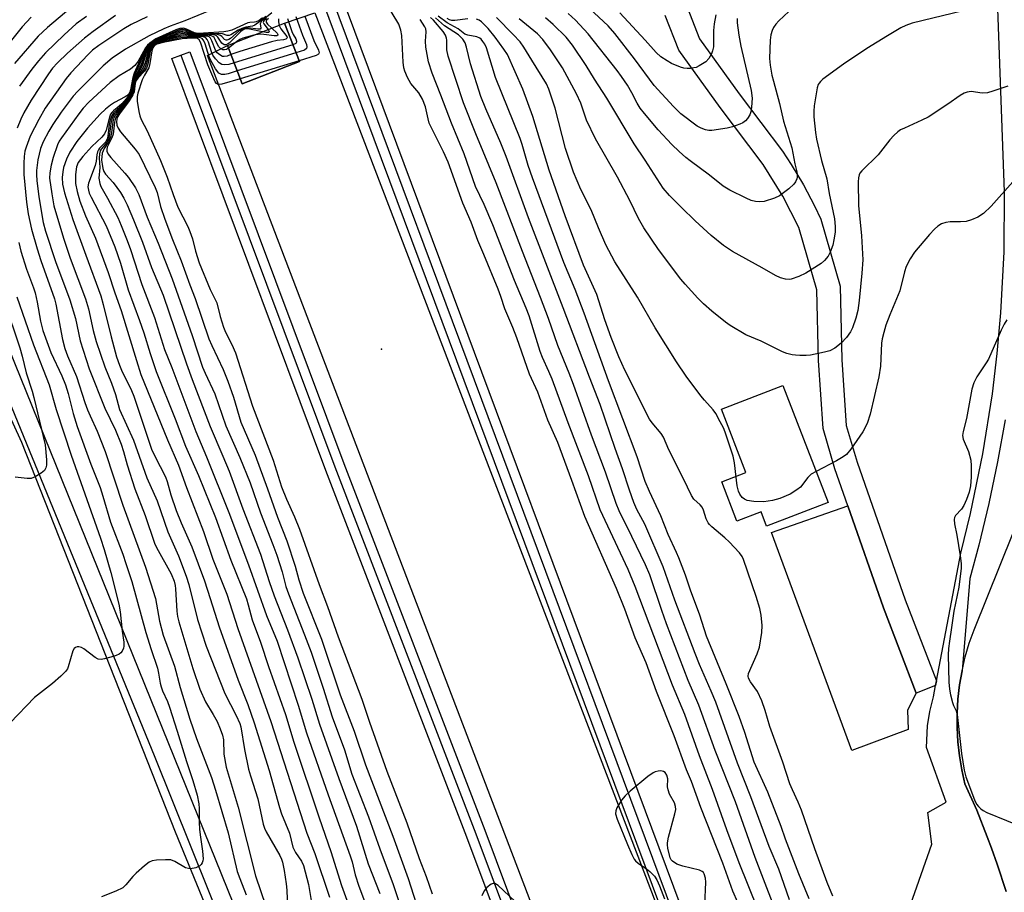
# Model space of a CAD drawing. Units: inches. Extents: x 1279761 to 1285761, y 493452 to 497453.
# Drawn here: x 1282590 to 1282843, y 496482 to 496706 of the extents above; entities that cross this region are included whole.
import ezdxf

# ---------------------------------------------------------------- set-up
doc = ezdxf.new("R2010")
doc.units = ezdxf.units.IN
doc.header["$MEASUREMENT"] = 0
for name, color, linetype in [('BLDG-Footprint', 5, 'Continuous'), ('CULTRL-Pad', 6, 'Continuous'), ('ELEV-Spot Elevation', 7, 'Continuous'), ('TRANS-Parking Lot', 4, 'Continuous'), ('TRANS-Railroad Bed', 1, 'Continuous'), ('TRANS-Railroad Centerline', 1, 'Continuous'), ('TRANS-Road', 130, 'Continuous'), ('TRANS-Street Sidewalk', 7, 'Continuous'), ('Undefined', 1, 'Continuous')]:
    doc.layers.add(name, color=color, linetype=linetype)

msp = doc.modelspace()

# ---------------------------------------------------------------- linework, layer by layer
at = {"layer": 'BLDG-Footprint', "elevation": 293.88}
msp.add_lwpolyline([(1282661.86, 496695.41), (1282647.16, 496689.7), (1282643.34, 496699.55), (1282658.04, 496705.26)], close=True, dxfattribs=at)
at = {"layer": 'CULTRL-Pad'}
for points in [[(1282665.84, 496707.91), (1282765.91, 496446.66), (1282737.84, 496435.97), (1282638.19, 496696.95), (1282643.34, 496699.55), (1282647.16, 496689.7), (1282661.86, 496695.41), (1282658.04, 496705.26)], [(1282797.86, 496582), (1282782.05, 496575.88), (1282780.63, 496579.57), (1282774.39, 496577.15), (1282770.49, 496587.25), (1282776.72, 496589.66), (1282770.41, 496605.98), (1282786.21, 496612.09)], [(1282818.47, 496523.53), (1282803.99, 496518.18), (1282783.31, 496574.2), (1282802.91, 496581.07), (1282812.08, 496554.88), (1282820.53, 496532.93), (1282818.29, 496528.49)]]:
    msp.add_lwpolyline(points, close=True, dxfattribs=at)
at = {"layer": 'ELEV-Spot Elevation'}
msp.add_point((1282683, 496621.4, 278.58), dxfattribs=at)
at = {"layer": 'TRANS-Parking Lot'}
msp.add_polyline3d([(1282843.69, 496481.89, 0), (1282841.35, 496488.93, 0), (1282839.93, 496492.98, 0), (1282838.82, 496495.9, 0), (1282836.09, 496502.79, 0), (1282833.07, 496509.57, 0), (1282832.26, 496513.14, 0), (1282831.65, 496516.76, 0), (1282831.25, 496520.4, 0), (1282831.05, 496524.07, 0), (1282831.06, 496527.73, 0), (1282831.28, 496531.39, 0), (1282831.7, 496535.03, 0), (1282832.33, 496538.64, 0), (1282833.16, 496542.22, 0), (1282834.19, 496545.74, 0), (1282835.41, 496549.19, 0), (1282845.47, 496574.19, 0)], dxfattribs=at)
at = {"layer": 'TRANS-Railroad Bed'}
for points in [[(1282770.83, 496449.05), (1282766.15, 496447.31), (1282667.62, 496711.68), (1282672.3, 496713.43)], [(1282732.9, 496435.21), (1282728.22, 496433.46), (1282704.9, 496495.84), (1282668.64, 496590.23), (1282629.04, 496696.16), (1282633.72, 496697.91), (1282673.32, 496592.01), (1282709.58, 496497.61)]]:
    msp.add_lwpolyline(points, close=True, dxfattribs=at)
at = {"layer": 'TRANS-Railroad Centerline'}
msp.add_line((1282768.49, 496448.18), (1282669.96, 496712.56), dxfattribs=at)
msp.add_lwpolyline([(1282631.38, 496697.04), (1282670.98, 496591.12), (1282707.24, 496496.72), (1282730.56, 496434.33)], dxfattribs=at)
at = {"layer": 'TRANS-Road'}
msp.add_lwpolyline([(1282683.49, 496276.88), (1282661.97, 496326), (1282641.41, 496360.53), (1282632.82, 496374.65), (1282628.01, 496382.24), (1282624.22, 496388.77), (1282615.89, 496409.22), (1282610.52, 496422.25), (1282576.8, 496503.49), (1282529.66, 496622.61), (1282512.92, 496664.46), (1282552.46, 496686.3), (1282563.01, 496657.3), (1282590.39, 496597.46), (1282629.92, 496497.19), (1282701.49, 496322.67), (1282751.97, 496195.17)], dxfattribs=at)
at = {"layer": 'TRANS-Street Sidewalk'}
for points in [[(1282814.66, 496466.02), (1282824.56, 496494.01), (1282823.52, 496502.22), (1282828.26, 496504.88), (1282823.16, 496518.95), (1282823.44, 496524.53), (1282824.03, 496528.2), (1282824.98, 496531.97), (1282825.53, 496534.86), (1282825.76, 496536.06), (1282832.01, 496568.95), (1282834.52, 496579.1), (1282837.69, 496594.46), (1282840.16, 496609.96), (1282841.4, 496620.34), (1282842.33, 496630.76), (1282843.13, 496646.42), (1282843.21, 496661.92), (1282839.19, 496772.67)], [(1282761.59, 496709.43), (1282764.76, 496701.28), (1282774.96, 496687.13), (1282786.15, 496672.32), (1282788.38, 496668.92), (1282791.5, 496663.69), (1282794.33, 496658.33), (1282795.97, 496654.85), (1282800.96, 496637.62), (1282801.44, 496618.71), (1282802.55, 496601.74), (1282805.31, 496592.37), (1282817.72, 496556.93), (1282825.76, 496536.06), (1282825.53, 496534.86), (1282820.53, 496532.93), (1282812.08, 496554.88), (1282802.91, 496581.07), (1282799.57, 496590.61), (1282796.58, 496601.02), (1282795.44, 496618.51), (1282795.01, 496636.64), (1282790.33, 496652.75), (1282786.26, 496660.76), (1282781.18, 496668.95), (1282770.11, 496683.59), (1282759.51, 496698.34), (1282755.98, 496707.29)], [(1282666.88, 496411.41), (1282624.59, 496516.74), (1282567.01, 496657.31)], [(1282576.29, 496647.96), (1282653.98, 496456.12)], [(1282843.38, 496603.2), (1282841.44, 496592.4), (1282839.2, 496581.66), (1282836.64, 496570.99), (1282834.36, 496562.44), (1282832.33, 496538.64), (1282831.7, 496535.03), (1282831.28, 496531.39), (1282831.06, 496527.73), (1282831.05, 496524.07), (1282831.25, 496520.4), (1282831.65, 496516.76), (1282832.26, 496513.14), (1282833.07, 496509.57), (1282836.09, 496502.79), (1282838.82, 496495.9), (1282839.93, 496492.98), (1282841.35, 496488.93), (1282843.69, 496481.89)]]:
    msp.add_lwpolyline(points, dxfattribs=at)
at = {"layer": 'Undefined'}
for p, q in [((1282645.66, 496700.45, 288), (1282643.61, 496698.84, 288)), ((1282660.19, 496699.72, 284), (1282645.08, 496695.07, 284)), ((1282660.99, 496697.65, 282), (1282645.88, 496693.01, 282)), ((1282661.78, 496695.61, 280), (1282646.66, 496691, 280))]:
    msp.add_line(p, q, dxfattribs=at)
for points, elevation in [([(1282790.32, 496710.7), (1282785.22, 496705.91), (1282784.46, 496705.06), (1282783.81, 496704.17), (1282783.44, 496703.41), (1282783.1, 496702.33), (1282782.93, 496700.89), (1282782.82, 496696.16), (1282783, 496694.45), (1282783.43, 496691.91), (1282783.8, 496690.33), (1282785.39, 496684.61), (1282786.43, 496680.04), (1282788.57, 496673.19), (1282789.3, 496669.08), (1282789.82, 496667.08), (1282789.95, 496666.29), (1282789.93, 496665.68), (1282789.8, 496665.2), (1282789.49, 496664.5), (1282789.03, 496663.85), (1282787.73, 496662.67), (1282785.39, 496660.88), (1282784.11, 496660.26), (1282781.4, 496659.38), (1282780.29, 496659.28), (1282779.15, 496659.41), (1282778.06, 496659.7), (1282776.82, 496660.24), (1282772.56, 496662.34), (1282770.88, 496663.34), (1282767.38, 496666.18), (1282762.4, 496669.84), (1282761.26, 496670.77), (1282759.53, 496672.31), (1282757.69, 496674.1), (1282754.18, 496677.86), (1282750.6, 496682.03), (1282749.56, 496683.4), (1282748.78, 496684.68), (1282747.4, 496687.39), (1282746.26, 496689.35), (1282744.76, 496691.57), (1282743.63, 496693.1), (1282736.15, 496702.54), (1282732.89, 496706.03), (1282730.97, 496707.8)], 298), ([(1282774.45, 496706.53), (1282774.45, 496705.38), (1282774.88, 496702.23), (1282775.4, 496699.37), (1282778.12, 496688.01), (1282778.3, 496686.01), (1282778.2, 496683.64), (1282778, 496682.48), (1282777.72, 496681.68), (1282777.13, 496680.74), (1282776.58, 496680.13), (1282775.91, 496679.66), (1282775.15, 496679.31), (1282773.28, 496678.63), (1282771.92, 496678.24), (1282767.99, 496677.65), (1282767.16, 496677.65), (1282766.31, 496677.84), (1282765.22, 496678.25), (1282764.2, 496678.82), (1282759.99, 496681.99), (1282758.1, 496683.81), (1282753.14, 496689.24), (1282748.06, 496696.11), (1282742.98, 496702.67), (1282741.28, 496704.64), (1282734.19, 496711.25)], 300), ([(1282603.03, 496709.27), (1282597.06, 496704.22), (1282594.71, 496701.98), (1282588.61, 496694.89)], 306), ([(1282639.12, 496708.68), (1282632.38, 496705.89), (1282628.64, 496704.53), (1282627.02, 496703.86), (1282623.2, 496702.02), (1282617.17, 496698.63), (1282613.74, 496696.33), (1282611.36, 496694.32), (1282604.84, 496687.83), (1282603.65, 496686.53), (1282600.62, 496682.43), (1282598.44, 496679.22), (1282597.4, 496677.52), (1282595.98, 496674.8), (1282595.25, 496673.01), (1282594.61, 496670.15), (1282594.26, 496667.35), (1282594.25, 496666.24), (1282594.35, 496664.77), (1282594.86, 496660.63), (1282595.98, 496654.02), (1282596.54, 496651.77), (1282599.11, 496643.99), (1282602.81, 496634.11), (1282604.23, 496629.31), (1282605.47, 496623.58), (1282607.77, 496616.38), (1282611.83, 496606.27), (1282614.53, 496600.56), (1282616.04, 496596.95), (1282616.65, 496595.07), (1282617.53, 496591.68), (1282619.5, 496585.44), (1282622.2, 496578.58), (1282624.59, 496571.46), (1282625.12, 496570.34), (1282628.84, 496563.58), (1282629.64, 496561.74), (1282629.91, 496560.64), (1282630.01, 496559.78), (1282630.3, 496553.98), (1282630.5, 496552.65), (1282630.86, 496551.22), (1282634.42, 496539.26), (1282636.27, 496533.91), (1282637.74, 496530.68), (1282639.72, 496527.4), (1282640.73, 496525.57), (1282641.51, 496523.72), (1282642.08, 496522.1), (1282642.32, 496520.86), (1282642.46, 496517.23), (1282643, 496513.82), (1282646.14, 496503.56), (1282650.58, 496485.94), (1282654.52, 496474.31)], 298), ([(1282775.9, 496476.12), (1282773.39, 496481.98), (1282770.78, 496489.16), (1282765.14, 496503.52), (1282762.69, 496510.2), (1282761.47, 496513.15), (1282758.31, 496521.94), (1282753.71, 496533.3), (1282751.1, 496540.67), (1282748.23, 496547.12), (1282745.54, 496554.51), (1282743.43, 496559.81), (1282735.33, 496578.33), (1282731.98, 496587.64), (1282728.34, 496597.36), (1282725.79, 496603.14), (1282723.21, 496610.37), (1282721.1, 496614.94), (1282717.78, 496624.3), (1282716.75, 496627), (1282714.73, 496631.81), (1282713.7, 496634.93), (1282712.97, 496636.88), (1282709.31, 496645.78), (1282707.77, 496649.35), (1282706.06, 496654.06), (1282703.88, 496658.96), (1282700.1, 496669.57), (1282698.95, 496672.2), (1282695.28, 496679.59), (1282694.95, 496680.69), (1282694.29, 496683.74), (1282693.53, 496685.76), (1282692.55, 496687.35), (1282690.55, 496689.77), (1282689.7, 496691.34), (1282688.97, 496692.97), (1282688.72, 496693.81), (1282688.55, 496695.24), (1282688.22, 496702.16), (1282687.96, 496703.5), (1282687.45, 496705.04), (1282684.31, 496710.27)], 280), ([(1282832.65, 496708.43), (1282819.49, 496705.28), (1282817.89, 496704.7), (1282816.61, 496704.07), (1282813.11, 496702.01), (1282807.85, 496698.77), (1282801.85, 496694.75), (1282796.54, 496690.88), (1282795.88, 496690.3), (1282795.56, 496689.89), (1282795.33, 496689.49), (1282795.06, 496688.67), (1282794.26, 496683.99), (1282794.18, 496682.62), (1282794.22, 496681.23), (1282794.64, 496677.18), (1282794.91, 496675.45), (1282796.18, 496669.96), (1282797.52, 496665.2), (1282798.11, 496661.5), (1282799.52, 496654.96), (1282799.7, 496652.96), (1282799.66, 496651.55), (1282799.38, 496649.54), (1282799.05, 496648.17), (1282798.41, 496646.35), (1282797.86, 496645.37), (1282796.96, 496644.24), (1282796.12, 496643.45), (1282792.16, 496641), (1282790.33, 496640.09), (1282788.39, 496639.45), (1282787.82, 496639.38), (1282786.95, 496639.41), (1282785.59, 496639.75), (1282784.31, 496640.38), (1282780.94, 496642.32), (1282773.25, 496646.54), (1282770.93, 496648.09), (1282767.76, 496650.67), (1282763.66, 496654.44), (1282760.2, 496657.9), (1282757.04, 496660.94), (1282755.44, 496662.82), (1282750.8, 496670.03), (1282747.98, 496674.25), (1282740.95, 496685.98), (1282737.75, 496690.87), (1282735.62, 496694.44), (1282732.09, 496699.66), (1282730.5, 496701.69), (1282727.17, 496704.92), (1282725.15, 496706.65)], 296), ([(1282592.87, 496706.87), (1282590.59, 496704.33), (1282585.06, 496697.47)], 308), ([(1282614.57, 496707.26), (1282608.84, 496703.17), (1282606.59, 496701.44), (1282602.21, 496697.54), (1282599.6, 496695.06), (1282598.38, 496693.75), (1282597.3, 496692.29), (1282592.9, 496685.5), (1282591.02, 496682.18), (1282590.23, 496680.63), (1282589.25, 496678.29)], 302), ([(1282607.07, 496707.02), (1282604.46, 496705.08), (1282601.32, 496702.28), (1282596.56, 496697.67), (1282594.72, 496695.57), (1282593.05, 496693.5), (1282589.86, 496689.07)], 304), ([(1282622.74, 496706.92), (1282618.63, 496704.94), (1282616.67, 496703.82), (1282610.26, 496699.55), (1282608.67, 496698.35), (1282607.5, 496697.27), (1282603.09, 496692.5), (1282601.87, 496691.06), (1282596.47, 496683.38), (1282594.8, 496680.51), (1282592.57, 496676.19), (1282591.56, 496673.39), (1282591.28, 496672.32), (1282591.06, 496670.99), (1282590.97, 496669.26), (1282590.97, 496666.36), (1282591.64, 496659.25), (1282592.08, 496656.2), (1282592.98, 496652.3), (1282594.41, 496647.23), (1282595.35, 496644.22), (1282598.89, 496634.4), (1282599.23, 496632.96), (1282600.94, 496623.88), (1282601.52, 496621.6), (1282602.25, 496619.66), (1282604.57, 496614.42), (1282606.7, 496607.67), (1282607.39, 496605.79), (1282608.03, 496604.23), (1282609.87, 496600.29), (1282611.9, 496595.1), (1282616.48, 496581.26), (1282622.25, 496565.32), (1282624.86, 496557.26), (1282625.85, 496551.42), (1282626.8, 496547.85), (1282629.74, 496539.85), (1282631.21, 496534.32), (1282633.7, 496526.2), (1282635.41, 496521.21), (1282639.25, 496511.17), (1282640.31, 496507.96), (1282643.56, 496496.93), (1282645.86, 496487.03), (1282646.51, 496485.21), (1282648.19, 496481.03)], 300), ([(1282652.34, 496706.65), (1282651.48, 496705.98), (1282650.77, 496705.62), (1282650.34, 496705.54), (1282649.1, 496705.5), (1282648.58, 496705.38), (1282644.49, 496703.53), (1282643.44, 496703.22), (1282642.42, 496703.07), (1282637.2, 496702.68), (1282635.77, 496702.65), (1282634.86, 496702.82), (1282632.81, 496703.79), (1282632.03, 496704.04), (1282631.11, 496703.96), (1282630.06, 496703.57), (1282624.97, 496701.22), (1282623.4, 496700.15), (1282622.79, 496699.59), (1282622.27, 496698.94), (1282620.41, 496695.52), (1282619.92, 496694.8), (1282619.53, 496694.39), (1282618.39, 496693.49), (1282615.53, 496691.78), (1282613.17, 496690.01), (1282607.73, 496684.94), (1282606.26, 496683.41), (1282605.14, 496682), (1282600.67, 496675.81), (1282600.11, 496674.91), (1282599.66, 496673.95), (1282598.54, 496670.71), (1282598.04, 496668.76), (1282597.65, 496666.78), (1282597.61, 496665.4), (1282598.17, 496661.36), (1282598.74, 496658.32), (1282601.2, 496650), (1282602.91, 496644.85), (1282606.87, 496634.4), (1282607.59, 496631.83), (1282608.8, 496626.18), (1282609.6, 496623.35), (1282611.81, 496616.9), (1282613.52, 496612.66), (1282614.6, 496609.72), (1282615.63, 496605.87), (1282619.2, 496598.01), (1282622.66, 496588.27), (1282625.29, 496582.4), (1282628.02, 496574.41), (1282630.73, 496568.27), (1282632.73, 496563), (1282633.43, 496560.86), (1282635.67, 496551.83), (1282637.9, 496545.01), (1282642.67, 496532.78), (1282645.61, 496527.18), (1282646.54, 496525.09), (1282646.77, 496524.23), (1282647.76, 496518.39), (1282648.77, 496513.33), (1282649.25, 496511.63), (1282651.18, 496505.69), (1282652.53, 496499.2), (1282652.9, 496498.2), (1282653.36, 496497.26), (1282656.83, 496491.16), (1282657.25, 496490.22), (1282657.5, 496489.43), (1282657.98, 496487.26), (1282658.45, 496483.88), (1282658.62, 496482.19), (1282658.81, 496477.66)], 296), ([(1282653.24, 496707.04), (1282651.66, 496705.73), (1282650.38, 496704.8), (1282649.8, 496704.52), (1282648.12, 496704.25), (1282647.1, 496703.95), (1282646.12, 496703.47), (1282644.24, 496702.32), (1282643.78, 496702.12), (1282643.28, 496702.11), (1282642.07, 496702.51), (1282640.99, 496702.66), (1282636.39, 496702.49), (1282635.26, 496702.54), (1282634.6, 496702.69), (1282632.77, 496703.46), (1282631.99, 496703.68), (1282631.37, 496703.66), (1282630.31, 496703.34), (1282624.95, 496701.04), (1282623.81, 496700.32), (1282622.81, 496699.42), (1282622.17, 496698.48), (1282621.5, 496697.2), (1282619.37, 496692.47), (1282618.99, 496691.28), (1282618.39, 496688.11), (1282618.21, 496687.58), (1282617.95, 496687.13), (1282617.49, 496686.62), (1282617.06, 496686.31), (1282614.33, 496684.89), (1282613.27, 496684.23), (1282611.99, 496683.18), (1282610.65, 496681.84), (1282607.36, 496678.25), (1282604.62, 496674.86), (1282602.81, 496672.13), (1282601.93, 496670.29), (1282601.22, 496668.14), (1282601.01, 496667.02), (1282600.87, 496665.58), (1282600.97, 496663.86), (1282601.4, 496661.61), (1282603.6, 496654.78), (1282606.89, 496645.58), (1282610.77, 496635.1), (1282611.4, 496632.87), (1282613.45, 496624.55), (1282614.86, 496619.46), (1282615.58, 496617.31), (1282616.12, 496615.98), (1282618.69, 496610.78), (1282619.32, 496609.33), (1282623.85, 496595.71), (1282624.66, 496593.9), (1282627.41, 496588.6), (1282627.85, 496587.36), (1282628.77, 496583.94), (1282630.17, 496579.91), (1282631.46, 496576.7), (1282634.22, 496570.53), (1282637.44, 496561.83), (1282638.94, 496557.3), (1282641.24, 496549.95), (1282646.15, 496536.25), (1282648.57, 496530.01), (1282650.22, 496525.29), (1282654.09, 496512.98), (1282656.73, 496503.51), (1282657.3, 496501.88), (1282659.29, 496496.88), (1282660.21, 496493.29), (1282660.85, 496491.86), (1282662.44, 496489.64), (1282662.94, 496488.59), (1282664.2, 496483.7), (1282665.15, 496478.02)], 294), ([(1282654.75, 496707.91), (1282652.16, 496705.77), (1282651.8, 496705.16), (1282651.96, 496704), (1282651.8, 496703.77), (1282651.21, 496703.73), (1282648.67, 496704.07), (1282647.98, 496704.02), (1282647.52, 496703.89), (1282646.38, 496703.29), (1282644.12, 496701.35), (1282643.68, 496701.06), (1282643.24, 496700.91), (1282643.03, 496700.93), (1282642.64, 496701.11), (1282641.91, 496701.88), (1282641.53, 496702.16), (1282640.52, 496702.47), (1282639.38, 496702.51), (1282636.47, 496702.36), (1282635.32, 496702.37), (1282634.32, 496702.55), (1282632.47, 496703.22), (1282631.79, 496703.33), (1282631.11, 496703.25), (1282630.31, 496702.99), (1282624.85, 496700.83), (1282623.78, 496700.15), (1282622.84, 496699.22), (1282621.84, 496697.43), (1282620.92, 496695.05), (1282619.47, 496691.83), (1282619.14, 496690.73), (1282618.54, 496687.94), (1282618.12, 496686.93), (1282617.33, 496685.82), (1282616.23, 496684.57), (1282615.54, 496683.92), (1282614.06, 496682.77), (1282613.58, 496682.28), (1282613.31, 496681.85), (1282612.98, 496681.07), (1282612.17, 496677.8), (1282611.73, 496676.81), (1282611.02, 496675.97), (1282608.44, 496673.57), (1282606.13, 496671), (1282604.94, 496669.44), (1282604.5, 496668.34), (1282604.27, 496666.32), (1282604.27, 496664), (1282604.69, 496661.99), (1282605.42, 496659.48), (1282606.88, 496655.72), (1282609.45, 496649.94), (1282612.67, 496641.17), (1282614.37, 496635.94), (1282616.01, 496631.33), (1282619.93, 496618.48), (1282621.09, 496614.9), (1282627.92, 496598.07), (1282630.74, 496591.59), (1282632.85, 496585.79), (1282637.17, 496574.49), (1282639.61, 496567.42), (1282643.21, 496558.35), (1282645.99, 496549.56), (1282654.52, 496525.63), (1282663.77, 496496.91), (1282665.82, 496491.62), (1282669.62, 496480.37)], 292), ([(1282653.44, 496706.5), (1282652.75, 496705.88), (1282652.58, 496705.47), (1282652.68, 496705.09), (1282653.85, 496703.63)], 290), ([(1282653.91, 496706.49), (1282653.41, 496706.03), (1282653.3, 496705.77), (1282653.33, 496705.58), (1282653.7, 496705.02), (1282654.8, 496704)], 288), ([(1282656.49, 496706.45), (1282656.53, 496705.65), (1282656.69, 496704.73)], 286), ([(1282658.83, 496706.5), (1282659.92, 496703.15), (1282660.28, 496702.35), (1282660.92, 496701.25), (1282661.13, 496700.64), (1282661.12, 496700.44), (1282660.94, 496700.1), (1282660.19, 496699.72)], 284), ([(1282660.99, 496707.02), (1282662.66, 496702.23), (1282663.72, 496699.82), (1282663.82, 496699.22), (1282663.67, 496698.75), (1282663.16, 496698.38), (1282660.99, 496697.65)], 282), ([(1282663.25, 496707.1), (1282665.55, 496700.84), (1282666.74, 496698.34), (1282666.95, 496697.7), (1282666.81, 496697.33), (1282666.21, 496696.97), (1282661.78, 496695.61)], 280), ([(1282779.82, 496477.3), (1282775.01, 496489.22), (1282771.85, 496497.72), (1282768.17, 496508.11), (1282764.76, 496516.77), (1282761.04, 496527.41), (1282757.86, 496534.93), (1282748.28, 496560.33), (1282746.4, 496564.75), (1282739.23, 496580.04), (1282736.26, 496588.79), (1282730.99, 496602.49), (1282726.88, 496613.68), (1282726.07, 496615.68), (1282724.4, 496619.28), (1282723.8, 496620.78), (1282720.93, 496629.98), (1282720.24, 496631.96), (1282717.21, 496639.08), (1282711.66, 496653.37), (1282709.38, 496658.65), (1282707.17, 496663.29), (1282704.22, 496671.69), (1282701.01, 496679.53), (1282698.26, 496686.78), (1282696.01, 496692.39), (1282695.09, 496695.35), (1282694.4, 496699.16), (1282694.28, 496700.63), (1282694.47, 496703.08), (1282694.35, 496703.87), (1282694.15, 496704.37), (1282692.95, 496706.24)], 282), ([(1282786.11, 496472.39), (1282779.09, 496490.65), (1282774.08, 496504.93), (1282768.81, 496518.13), (1282764.6, 496529.82), (1282761.91, 496536.17), (1282756.32, 496550.78), (1282755.08, 496554.2), (1282752, 496563.31), (1282750.86, 496565.88), (1282747.4, 496573.23), (1282744.11, 496579.84), (1282743.31, 496581.73), (1282740.6, 496589.77), (1282737.02, 496599.29), (1282732.38, 496612.32), (1282731.27, 496615.25), (1282728.37, 496622.39), (1282725.93, 496629.33), (1282723.92, 496634.71), (1282719.23, 496646.54), (1282712.47, 496664.23), (1282707.21, 496676.81), (1282704.06, 496684.77), (1282700.14, 496696.77), (1282699.82, 496698.39), (1282699.83, 496700.89), (1282699.72, 496701.44), (1282699.41, 496702.24), (1282698.81, 496703.15), (1282696.37, 496706.07), (1282695.55, 496706.72)], 284), ([(1282787.98, 496479.76), (1282785.21, 496487.58), (1282782.69, 496493.47), (1282777.98, 496506.23), (1282774.52, 496514.93), (1282768.95, 496530.56), (1282767.8, 496533.4), (1282764.79, 496540.24), (1282763.66, 496543.08), (1282758.48, 496556.83), (1282755.47, 496565.42), (1282750.73, 496576.39), (1282748.69, 496580.18), (1282747.9, 496581.94), (1282746.75, 496585.11), (1282744.99, 496590.62), (1282743.07, 496595.88), (1282739.21, 496607.17), (1282736.45, 496614.2), (1282729.7, 496632.09), (1282720.8, 496655.19), (1282715.06, 496670.95), (1282713.68, 496674.43), (1282709.82, 496683.28), (1282708.52, 496686.44), (1282705.88, 496694.86), (1282704.89, 496699.12), (1282704.52, 496700.22), (1282703.92, 496701.16), (1282702.8, 496702.25), (1282699.15, 496704.65), (1282696.88, 496706.65)], 286), ([(1282793.02, 496480.01), (1282790.3, 496486.39), (1282786.91, 496495.37), (1282785.8, 496498.62), (1282782.34, 496507.46), (1282778.89, 496515.11), (1282776.44, 496522.75), (1282774.98, 496526.86), (1282771.62, 496535.34), (1282766.56, 496547.57), (1282764.89, 496553), (1282762.46, 496559.37), (1282761.16, 496563.26), (1282759.48, 496567.74), (1282758.91, 496569.1), (1282756.69, 496573.73), (1282754.81, 496578.51), (1282751.93, 496584.77), (1282750.84, 496587.4), (1282748.73, 496593.69), (1282741.38, 496613.28), (1282735.14, 496630.65), (1282732.8, 496636.76), (1282729.93, 496643.74), (1282721.79, 496665.5), (1282720.71, 496668.66), (1282719.17, 496674.05), (1282718.66, 496675.58), (1282712.32, 496691.31), (1282710.01, 496698.92), (1282709.53, 496699.9), (1282709.09, 496700.59), (1282708.61, 496701.15), (1282708.25, 496701.44), (1282707.47, 496701.79), (1282705.22, 496702.22), (1282704.44, 496702.49), (1282703.96, 496702.8), (1282702.75, 496703.82), (1282699.85, 496705.37), (1282697.53, 496707.11)], 288), ([(1282705.18, 496706.38), (1282701.83, 496705.97), (1282701.07, 496706), (1282700.52, 496706.14), (1282699.85, 496706.47)], 290), ([(1282799.09, 496480.67), (1282797.63, 496484.21), (1282794.46, 496492.88), (1282791.04, 496502.78), (1282790.16, 496504.87), (1282788.68, 496508), (1282788.05, 496509.58), (1282786.26, 496515.18), (1282782.9, 496524.35), (1282781.71, 496528.48), (1282780.79, 496530.92), (1282779.74, 496533.29), (1282777.89, 496535.82), (1282777.37, 496536.78), (1282777.27, 496537.25), (1282777.38, 496537.95), (1282779.6, 496543.05), (1282780.18, 496544.72), (1282780.82, 496548.53), (1282780.92, 496550.3), (1282780.66, 496552.95), (1282780.28, 496554.67), (1282779.35, 496557.75), (1282776.12, 496567.31), (1282775.74, 496568.07), (1282775.07, 496569.02), (1282772.42, 496571.88), (1282771.34, 496572.86), (1282767.96, 496575.67), (1282767.36, 496576.29), (1282767.02, 496576.74), (1282766.52, 496577.76), (1282765.78, 496579.96), (1282765.44, 496580.73), (1282764.95, 496581.39), (1282763.35, 496582.85), (1282762.7, 496583.78), (1282760.66, 496588.04), (1282756.89, 496595.55), (1282755.54, 496598.8), (1282754.89, 496599.74), (1282752.58, 496602.47), (1282751.94, 496603.43), (1282745.57, 496615.98), (1282744.01, 496619.42), (1282742.05, 496624.38), (1282740.42, 496628.93), (1282738.34, 496635.48), (1282734.98, 496643.03), (1282730.21, 496655.73), (1282726.15, 496667.51), (1282721.95, 496681.26), (1282719.33, 496688.28), (1282715.37, 496697.2), (1282714.43, 496698.64), (1282712.24, 496701.7), (1282710.45, 496703.89), (1282708.72, 496705.66), (1282708.12, 496706.08), (1282707.41, 496706.33)], 290), ([(1282845.36, 496664.51), (1282839.83, 496658.22), (1282837.81, 496656.29), (1282836.37, 496655.34), (1282834.74, 496654.68), (1282833.35, 496654.29), (1282831.96, 496654.16), (1282829.27, 496654.15), (1282828.12, 496654.01), (1282827.06, 496653.62), (1282826.09, 496653.06), (1282825.26, 496652.32), (1282823.91, 496650.89), (1282820.06, 496646.34), (1282818.94, 496644.68), (1282817.96, 496642.7), (1282817.55, 496641.35), (1282816.31, 496636.42), (1282813.74, 496630.24), (1282812.75, 496627.55), (1282812.17, 496625.71), (1282811.81, 496624.07), (1282811.64, 496622.95), (1282811.32, 496617.03), (1282810.91, 496614.33), (1282808.72, 496604.7), (1282807.89, 496602.27), (1282806.78, 496600.1), (1282803.71, 496595.71), (1282802.59, 496594.35), (1282801.71, 496593.68), (1282800.04, 496592.67), (1282794.77, 496589.96), (1282793.51, 496589.21), (1282792.68, 496588.4), (1282790.74, 496585.93), (1282789.84, 496585.18), (1282788.07, 496584.11), (1282785.46, 496582.97), (1282783.56, 496582.46), (1282781.34, 496582.09), (1282778.73, 496582.2), (1282777.04, 496582.5), (1282776.36, 496582.81), (1282775.76, 496583.24), (1282775.12, 496584.1), (1282774.8, 496584.88), (1282774.5, 496586.26), (1282773.75, 496592.17), (1282773.43, 496593.91), (1282771.41, 496600.05), (1282770.94, 496601.13), (1282770.11, 496602.73), (1282768.96, 496604.83), (1282768.31, 496605.83), (1282766.05, 496608.27), (1282765.16, 496609.37), (1282761.39, 496614.48), (1282758.83, 496618.18), (1282753.38, 496626.86), (1282748.8, 496634.75), (1282743.05, 496643.9), (1282740.72, 496648.29), (1282738.8, 496652.63), (1282736.88, 496657.28), (1282734.23, 496662.48), (1282732.36, 496666.93), (1282730.32, 496673.05), (1282727.67, 496683.4), (1282726.05, 496688.28), (1282725.44, 496689.71), (1282721.63, 496695.75), (1282719.59, 496699.15), (1282718.62, 496700.49), (1282716.86, 496702.41), (1282712.57, 496706.76)], 292), ([(1282844.12, 496689.08), (1282840.25, 496687.77), (1282838.85, 496687.38), (1282837.47, 496687.28), (1282834.65, 496687.72), (1282833.65, 496687.58), (1282832.87, 496687.27), (1282831.88, 496686.71), (1282828.69, 496684.41), (1282823.57, 496681.14), (1282822.01, 496680.35), (1282817.51, 496678.31), (1282816.53, 496677.81), (1282815.84, 496677.34), (1282814.78, 496676.36), (1282813.79, 496675.3), (1282810.75, 496671.43), (1282806.57, 496667.34), (1282806.06, 496666.67), (1282805.86, 496666.23), (1282805.68, 496665.5), (1282805.62, 496664.43), (1282805.71, 496658.34), (1282806.47, 496650.59), (1282806.82, 496644.43), (1282806.58, 496641), (1282805.88, 496633.92), (1282805.5, 496631.34), (1282805.02, 496629.38), (1282804.12, 496626.92), (1282803.59, 496625.87), (1282802.59, 496624.38), (1282801.22, 496622.93), (1282799.6, 496621.7), (1282798.34, 496621.01), (1282796.9, 496620.61), (1282793.38, 496619.88), (1282792.24, 496619.78), (1282790.56, 496619.77), (1282789.44, 496619.84), (1282788.6, 496619.99), (1282787.23, 496620.34), (1282786.15, 496620.71), (1282780.62, 496623.48), (1282776.73, 496625.12), (1282772.67, 496627.51), (1282771.49, 496628.35), (1282767.94, 496631.23), (1282765.81, 496633.1), (1282764.36, 496634.5), (1282761.07, 496638.1), (1282759.97, 496639.44), (1282754.27, 496647.08), (1282750.46, 496652.67), (1282749.13, 496655.01), (1282746.86, 496659.63), (1282743.66, 496665.63), (1282738.03, 496675.49), (1282735.74, 496680.34), (1282734.22, 496684.74), (1282733.12, 496687.12), (1282729.53, 496693.8), (1282726.49, 496698.46), (1282724.52, 496701.05), (1282723.11, 496702.58), (1282718.37, 496706.4)], 294), ([(1282768.97, 496707.47), (1282768.58, 496705.13), (1282768.41, 496703.37), (1282768.35, 496699.19), (1282768.17, 496698.19), (1282767.86, 496697.41), (1282767.15, 496696.19), (1282766.38, 496695.38), (1282764.69, 496694.28), (1282763.92, 496693.92), (1282763.35, 496693.77), (1282762.48, 496693.64), (1282761.6, 496693.61), (1282760.76, 496693.73), (1282759.94, 496693.97), (1282757.6, 496694.91), (1282756.44, 496695.57), (1282754.84, 496696.65), (1282753.66, 496697.74), (1282750.83, 496700.92), (1282744.29, 496707.95)], 302), ([(1282652.41, 496703.07), (1282649.07, 496703.79), (1282648.25, 496703.82), (1282647.73, 496703.71), (1282647.16, 496703.4), (1282646.71, 496703.05), (1282643.78, 496700.18), (1282643.36, 496699.88), (1282642.92, 496699.71), (1282642.5, 496699.76), (1282641.93, 496700.11), (1282640.92, 496701.7), (1282640.57, 496702), (1282640.19, 496702.18), (1282639.76, 496702.29), (1282638.91, 496702.34), (1282635.97, 496702.22), (1282634.83, 496702.26), (1282631.91, 496702.97), (1282631.38, 496702.94), (1282630.58, 496702.74), (1282627.91, 496701.72), (1282625.38, 496700.89), (1282624.59, 496700.54), (1282623.64, 496699.87), (1282623.07, 496699.26), (1282622.39, 496698.1), (1282621.98, 496697.1), (1282621.22, 496694.81), (1282619.67, 496691.54), (1282619.3, 496690.48), (1282618.64, 496687.66), (1282618.3, 496686.87), (1282617.67, 496685.9), (1282616.71, 496684.75), (1282615.77, 496683.77), (1282614.05, 496682.25), (1282613.5, 496681.39), (1282613.15, 496680.36), (1282612.91, 496679.29), (1282612.62, 496676.26), (1282612.45, 496675.5), (1282612.05, 496674.77), (1282610.47, 496673.16), (1282610.16, 496672.71), (1282609.93, 496672.2), (1282609.73, 496671.38), (1282609.56, 496669.81), (1282609.32, 496668.65), (1282607.61, 496664.1), (1282607.48, 496663.17), (1282607.58, 496662.29), (1282607.83, 496661.53), (1282608.31, 496660.48), (1282612.16, 496653.14), (1282614.4, 496647.71), (1282615.81, 496643.56), (1282617.86, 496636.7), (1282620.77, 496628.82), (1282621.84, 496625.61), (1282623.46, 496620.33), (1282625.06, 496615.69), (1282629.89, 496603.5), (1282632.59, 496596.44), (1282635.88, 496588.88), (1282640.26, 496578.06), (1282644.25, 496567.11), (1282648.22, 496557.14), (1282648.71, 496555.66), (1282649.74, 496551.75), (1282651.84, 496546.03), (1282653.91, 496539.74), (1282658.32, 496527.42), (1282660.47, 496520.29), (1282666.96, 496500.86), (1282669.98, 496492.14), (1282672.71, 496483.37), (1282675.56, 496475.59)], 290), ([(1282656.69, 496704.73), (1282657.07, 496703.81), (1282658.6, 496701.83), (1282658.69, 496701.48), (1282658.41, 496701.14), (1282657.77, 496700.98), (1282656.13, 496700.85), (1282654.69, 496700.5), (1282646.53, 496698), (1282644.26, 496697.19)], 286), ([(1282654.8, 496704), (1282656.16, 496702.72), (1282656.36, 496702.41), (1282656.32, 496702.18), (1282656.07, 496702.05), (1282655.36, 496702.03), (1282652.68, 496702.4), (1282651.79, 496702.44), (1282650.12, 496702.18)], 288), ([(1282653.85, 496703.63), (1282654.12, 496703.18), (1282654.13, 496703.06), (1282653.92, 496702.91), (1282653.29, 496702.91), (1282652.41, 496703.07)], 290), ([(1282643.61, 496698.84), (1282643.08, 496698.54), (1282642.62, 496698.4), (1282642.18, 496698.46), (1282641.55, 496698.77), (1282641.03, 496699.32), (1282640.21, 496701.13), (1282639.93, 496701.58), (1282639.59, 496701.88), (1282639.2, 496702.05), (1282638.15, 496702.17), (1282634.7, 496702.11), (1282631.86, 496702.61), (1282631.38, 496702.58), (1282630.59, 496702.39), (1282628.22, 496701.56), (1282625.21, 496700.66), (1282624.3, 496700.21), (1282623.64, 496699.69), (1282623.13, 496699.05), (1282622.73, 496698.32), (1282622.42, 496697.54), (1282621.53, 496694.52), (1282619.6, 496690.89), (1282619.27, 496689.83), (1282618.81, 496687.64), (1282618.49, 496686.85), (1282617.87, 496685.85), (1282617.14, 496684.92), (1282615.84, 496683.47), (1282614.22, 496681.84), (1282613.71, 496680.86), (1282613.37, 496679.49), (1282613.06, 496676.7), (1282612.75, 496675.42), (1282612.29, 496674.6), (1282610.88, 496672.87), (1282610.66, 496672.42), (1282610.46, 496671.69), (1282610.4, 496670.53), (1282610.5, 496668.13), (1282610.28, 496665.37), (1282610.49, 496664), (1282610.8, 496663.23), (1282612.51, 496660.25), (1282615.12, 496655.31), (1282616.04, 496653.26), (1282617.58, 496649.41), (1282618.44, 496647.02), (1282621.31, 496638.07), (1282624.63, 496629.53), (1282627.16, 496621.35), (1282629.06, 496616.68), (1282635.19, 496600.27), (1282638, 496593.75), (1282643.68, 496579.39), (1282648.77, 496565.95), (1282653.37, 496552.88), (1282656.12, 496546.29), (1282661.56, 496529.83), (1282663.7, 496522.69), (1282669.28, 496506.71), (1282674.9, 496491.08), (1282675.4, 496489.48), (1282676.25, 496486.16), (1282677.19, 496483.26), (1282679.65, 496476.6)], 288), ([(1282644.26, 496697.19), (1282643.28, 496696.83), (1282642.53, 496696.68), (1282642.05, 496696.75), (1282641.37, 496697.12), (1282640.75, 496697.66), (1282640.26, 496698.33), (1282639.34, 496700.77), (1282638.96, 496701.46), (1282638.62, 496701.75), (1282637.97, 496701.95), (1282634.42, 496701.96), (1282632.07, 496702.25), (1282631.37, 496702.23), (1282625.31, 496700.51), (1282624.49, 496700.16), (1282623.86, 496699.69), (1282623.34, 496699.04), (1282622.96, 496698.25), (1282622.15, 496695.06), (1282621.76, 496694.02), (1282621.12, 496692.88), (1282619.98, 496691.27), (1282619.59, 496690.52), (1282619.36, 496689.7), (1282619.04, 496687.88), (1282618.67, 496686.84), (1282617.54, 496685.1), (1282614.59, 496681.69), (1282614.15, 496680.92), (1282613.88, 496679.94), (1282613.57, 496677.11), (1282613.3, 496675.96), (1282612.75, 496674.76), (1282611.61, 496673.04), (1282611.17, 496671.83), (1282610.99, 496670.02), (1282611.09, 496669.02), (1282611.32, 496667.88), (1282611.58, 496667.13), (1282611.99, 496666.46), (1282613.96, 496664.26), (1282615.84, 496661.72), (1282616.71, 496660.27), (1282617.59, 496658.51), (1282619.2, 496654.72), (1282621.5, 496648.96), (1282623.81, 496642.44), (1282626.84, 496635.32), (1282632.8, 496617.68), (1282634.29, 496613.6), (1282638.89, 496601.54), (1282642.2, 496593.85), (1282643.76, 496589.99), (1282647.34, 496580.37), (1282651.84, 496568.63), (1282654.07, 496561.61), (1282655.38, 496557.92), (1282658.77, 496549.23), (1282661.5, 496541.97), (1282665.07, 496531.35), (1282667.07, 496524.91), (1282671.98, 496510.94), (1282676.52, 496498.72), (1282679.53, 496489.01), (1282682.56, 496481.34)], 286), ([(1282645.08, 496695.07), (1282643.69, 496694.67), (1282642.62, 496694.55), (1282641.89, 496694.67), (1282641.23, 496695.1), (1282640.27, 496696.14), (1282639.63, 496697.1), (1282639.28, 496697.89), (1282638.48, 496700.39), (1282638.14, 496701.12), (1282637.82, 496701.49), (1282637.2, 496701.75), (1282636.43, 496701.82), (1282633.71, 496701.81), (1282632.06, 496701.92), (1282631.39, 496701.88), (1282625.47, 496700.37), (1282624.65, 496700.07), (1282624.25, 496699.82), (1282623.76, 496699.32), (1282623.31, 496698.41), (1282622.56, 496695.01), (1282622.2, 496693.96), (1282621.7, 496693.08), (1282620.09, 496691.15), (1282619.71, 496690.48), (1282619.51, 496689.8), (1282619.16, 496687.63), (1282618.85, 496686.84), (1282617.57, 496684.85), (1282615.07, 496681.74), (1282614.56, 496680.88), (1282614.29, 496679.82), (1282613.95, 496676.74), (1282613.62, 496675.79), (1282612.41, 496673.37), (1282612.29, 496672.83), (1282612.32, 496672.32), (1282612.65, 496671.62), (1282613.34, 496670.72), (1282616.99, 496666.71), (1282617.9, 496665.62), (1282619.71, 496662.96), (1282620.6, 496661.22), (1282622.67, 496655.41), (1282625.5, 496648.68), (1282629.17, 496639.51), (1282634.3, 496624.92), (1282636.97, 496616.81), (1282637.66, 496615.2), (1282640.14, 496609.94), (1282642.91, 496601.72), (1282646.56, 496593.58), (1282649.23, 496587.05), (1282651.88, 496579.28), (1282655.06, 496571.11), (1282656.03, 496568.44), (1282657.43, 496564.1), (1282658.42, 496560.36), (1282659.03, 496558.49), (1282663.19, 496547.88), (1282664.86, 496543.42), (1282667.98, 496534.18), (1282670.3, 496526.85), (1282673.44, 496518.3), (1282675.37, 496512.02), (1282679.66, 496501.12), (1282682.55, 496492.83), (1282685.97, 496483.69), (1282689.14, 496474.24)], 284), ([(1282645.88, 496693.01), (1282643.51, 496692.27), (1282642.66, 496692.08), (1282641.85, 496692.1), (1282641.16, 496692.46), (1282640.3, 496693.56), (1282638.98, 496695.86), (1282638.64, 496696.66), (1282637.6, 496699.99), (1282637.29, 496700.75), (1282636.85, 496701.34), (1282636.42, 496701.54), (1282635.38, 496701.65), (1282631.38, 496701.54), (1282626.17, 496700.36), (1282624.78, 496699.93), (1282624.16, 496699.49), (1282623.76, 496698.81), (1282623.52, 496697.97), (1282622.92, 496694.72), (1282622.55, 496693.68), (1282622.01, 496692.9), (1282620.38, 496691.25), (1282619.89, 496690.58), (1282619.65, 496689.83), (1282619.34, 496687.63), (1282619.04, 496686.84), (1282618.11, 496685.34), (1282615.61, 496682), (1282615.02, 496681.03), (1282614.81, 496680.03), (1282614.94, 496679.01), (1282615.23, 496678.24), (1282615.81, 496677.32), (1282619.66, 496672.85), (1282620.67, 496671.5), (1282624.8, 496663.05), (1282625.28, 496661.72), (1282626.17, 496658.16), (1282627.26, 496654.87), (1282629.25, 496649.67), (1282631.47, 496644.15), (1282633.66, 496637.99), (1282635.02, 496634.43), (1282638.57, 496624.06), (1282639.31, 496622.33), (1282642.23, 496616.2), (1282643.43, 496613.2), (1282644.88, 496609.02), (1282646.81, 496602.64), (1282650.47, 496594.14), (1282653.65, 496585.5), (1282656.23, 496578.2), (1282658.65, 496572.09), (1282660.78, 496565.54), (1282661.73, 496562.1), (1282662.86, 496558.61), (1282667.53, 496546.8), (1282672.35, 496532.5), (1282675.93, 496523.09), (1282678.83, 496514.47), (1282685.88, 496496.13), (1282689.87, 496485.23), (1282692.59, 496476.64)], 282), ([(1282646.66, 496691), (1282641.94, 496689.56), (1282641.16, 496689.49), (1282640.93, 496689.55), (1282640.55, 496689.8), (1282640.24, 496690.22), (1282639.84, 496690.99), (1282638.31, 496694.59), (1282636.43, 496700.38), (1282636.05, 496701.03), (1282635.62, 496701.32), (1282635.15, 496701.42), (1282634.36, 496701.45), (1282631.67, 496701.27), (1282626.8, 496700.29), (1282625.16, 496699.87), (1282624.5, 496699.5), (1282624.14, 496698.93), (1282623.91, 496698.14), (1282623.39, 496694.95), (1282623.11, 496693.83), (1282622.91, 496693.39), (1282622, 496691.91), (1282621.39, 496690.67), (1282620.27, 496687.26), (1282620.11, 496686.42), (1282620.15, 496685.25), (1282620.55, 496682.6), (1282620.83, 496681.45), (1282621.2, 496680.53), (1282622.74, 496677.6), (1282626.1, 496669.92), (1282627.84, 496665.69), (1282629.37, 496661.19), (1282630.61, 496657.97), (1282633.16, 496652.95), (1282633.72, 496651.68), (1282634.38, 496649.84), (1282635.15, 496646.6), (1282636.1, 496643.65), (1282638.91, 496636.73), (1282640.6, 496633.36), (1282641.46, 496629.8), (1282642.32, 496627.1), (1282642.89, 496625.78), (1282644.52, 496622.63), (1282645.45, 496620.48), (1282649.78, 496606.76), (1282655.13, 496592.87), (1282657.27, 496585.97), (1282658.51, 496582.83), (1282660.58, 496578.27), (1282661.89, 496575.06), (1282666.98, 496560.87), (1282669.13, 496555.23), (1282671.87, 496547.36), (1282677.9, 496531.33), (1282679.91, 496525.43), (1282684.36, 496512.85), (1282689.54, 496499.52), (1282692.66, 496490.37), (1282694.48, 496485.75), (1282696.01, 496481.25)], 280), ([(1282650.12, 496702.18), (1282647.29, 496701.42), (1282646.52, 496701.05), (1282645.66, 496700.45)], 288), ([(1282589.66, 496648.89), (1282590.25, 496646.63), (1282591.65, 496641.98), (1282593.47, 496637.2), (1282593.9, 496635.89), (1282594.43, 496633.49), (1282595.26, 496628.63), (1282595.9, 496626.25), (1282597.94, 496620.58), (1282600.74, 496614.57), (1282601.68, 496612.23), (1282602.38, 496609.98), (1282603.63, 496604.9), (1282604.67, 496601.53), (1282608.18, 496591.81), (1282610.58, 496585.79), (1282611.3, 496583.61), (1282613.31, 496576.9), (1282616.43, 496568.68), (1282617.25, 496566.3), (1282618.73, 496561.65), (1282622.38, 496548.5), (1282623.73, 496544.13), (1282625.37, 496539.32), (1282625.66, 496538.06), (1282626.04, 496535.48), (1282626.28, 496534.49), (1282626.66, 496533.48), (1282627.93, 496530.76), (1282628.48, 496529.33), (1282630.46, 496523.08), (1282632.81, 496515.29), (1282634.46, 496510.47), (1282635.54, 496506.62), (1282635.97, 496504.39), (1282636.05, 496503.25), (1282636.09, 496499.81), (1282636.21, 496497.81), (1282636.4, 496495.83), (1282636.97, 496492.21), (1282637.07, 496490.27), (1282637.01, 496489.74), (1282636.85, 496489.26), (1282636.59, 496488.83), (1282636.24, 496488.48), (1282635.24, 496488), (1282633.85, 496487.72), (1282633.3, 496487.75), (1282632.53, 496488), (1282629.83, 496489.6), (1282628.8, 496489.98), (1282627.39, 496490.05), (1282625.08, 496489.91), (1282623.98, 496489.73), (1282623.22, 496489.38), (1282622.06, 496488.51), (1282619.84, 496486.57), (1282619.04, 496485.74), (1282617.25, 496483.55), (1282616.43, 496482.82), (1282614.67, 496481.93), (1282610.94, 496480.53)], 302), ([(1282589.21, 496634.88), (1282593.46, 496622.51), (1282597.51, 496612.24), (1282599.33, 496605.88), (1282603.16, 496594.1), (1282610.67, 496572.8), (1282611.65, 496569.84), (1282613.37, 496563.92), (1282615.46, 496555.83), (1282615.77, 496553.79), (1282616.24, 496548.87), (1282616.71, 496546.04), (1282616.74, 496544.99), (1282616.6, 496544.45), (1282616.24, 496543.7), (1282615.92, 496543.26), (1282615.51, 496542.92), (1282614.76, 496542.58), (1282613.38, 496542.15), (1282611.69, 496541.71), (1282610.87, 496541.58), (1282610.1, 496541.68), (1282609.37, 496542.04), (1282606.44, 496544.29), (1282605.78, 496544.67), (1282605.11, 496544.85), (1282604.67, 496544.81), (1282604.27, 496544.65), (1282603.92, 496544.39), (1282603.55, 496543.79), (1282602.42, 496539.68), (1282602.18, 496539.16), (1282601.68, 496538.49), (1282600.47, 496537.29), (1282598.33, 496535.36), (1282593.75, 496531.75), (1282587.43, 496525.3)], 304), ([(1282586.04, 496633.53), (1282589.95, 496621.76), (1282590.56, 496619.63), (1282591.54, 496615.35), (1282593.12, 496610.64), (1282593.59, 496609.01), (1282596.5, 496596.8), (1282596.83, 496592.96), (1282596.82, 496591.6), (1282596.68, 496590.85), (1282596.27, 496590.19), (1282595.4, 496589.47), (1282593.92, 496588.53), (1282592.88, 496588.15), (1282591.83, 496588.1), (1282588.75, 496588.47)], 306), ([(1282843.87, 496629), (1282843.16, 496627.81), (1282842.42, 496626.31), (1282839.15, 496618.88), (1282838.57, 496617.89), (1282836.15, 496614.26), (1282835.36, 496612.78), (1282834.87, 496611.1), (1282833.46, 496603.57), (1282832.57, 496600.25), (1282832.41, 496599.16), (1282832.61, 496598.22), (1282834, 496595.04), (1282834.6, 496592.84), (1282834.68, 496591.4), (1282834.66, 496588.49), (1282834.52, 496586.22), (1282834.12, 496584.62), (1282833.45, 496582.74), (1282832.79, 496581.17), (1282832.19, 496580.27), (1282830.6, 496578.58), (1282830.39, 496578.12), (1282830.3, 496577.59), (1282830.34, 496576.44), (1282831.02, 496573.52), (1282831.8, 496568.27), (1282832.06, 496566.23), (1282832.08, 496565.07), (1282831.53, 496560.18), (1282830.22, 496554), (1282829.65, 496549.78), (1282829.06, 496546.31), (1282828.83, 496544.38), (1282828.75, 496542.75), (1282828.95, 496535.73), (1282829.08, 496533.94), (1282829.35, 496532.5), (1282829.85, 496530.53), (1282830.14, 496529.72), (1282830.77, 496528.38), (1282831.04, 496527.44), (1282832.17, 496517.39), (1282832.83, 496513.08), (1282833.27, 496511.39), (1282835.52, 496505.47), (1282836.05, 496504.33), (1282836.55, 496503.71), (1282837.13, 496503.16), (1282837.77, 496502.69), (1282838.67, 496502.19), (1282848.82, 496498.11)], 290), ([(1282766.17, 496478.43), (1282766.44, 496484.23), (1282766.33, 496485.34), (1282766, 496486.41), (1282765.82, 496486.72), (1282765.51, 496487), (1282764.78, 496487.34), (1282760.49, 496488.36), (1282758.92, 496488.94), (1282757.83, 496489.64), (1282757.51, 496490.04), (1282757.27, 496490.53), (1282756.62, 496493.02), (1282756.52, 496493.86), (1282756.53, 496494.43), (1282756.82, 496495.86), (1282758.48, 496501.83), (1282758.67, 496502.97), (1282758.62, 496503.74), (1282758.35, 496504.71), (1282757.11, 496506.95), (1282756.69, 496508.01), (1282756.59, 496508.84), (1282756.6, 496510.86), (1282756.39, 496511.83), (1282755.96, 496512.47), (1282755.56, 496512.76), (1282754.88, 496512.89), (1282754.12, 496512.84), (1282753.37, 496512.64), (1282752.87, 496512.41), (1282751.47, 496511.49), (1282746.95, 496507.66), (1282745.64, 496506.47), (1282744.74, 496505.34), (1282743.53, 496503.4), (1282743.23, 496502.65), (1282743.21, 496501.87), (1282743.63, 496500.52), (1282746.24, 496493.99), (1282747.37, 496491.39), (1282748.02, 496490.17), (1282748.34, 496489.73), (1282748.97, 496489.16), (1282751.15, 496487.71), (1282752.04, 496487.01), (1282753.19, 496485.84), (1282753.82, 496484.9), (1282754.5, 496483.35), (1282755.78, 496479.96)], 278), ([(1282718.74, 496477.97), (1282712.99, 496483.37), (1282712.15, 496483.89), (1282711.7, 496483.92), (1282711.22, 496483.76), (1282710.06, 496482.94), (1282709.37, 496482.05), (1282708.82, 496480.78)], 278)]:
    msp.add_lwpolyline(points, dxfattribs=dict(at, elevation=elevation))

doc.saveas('drawing.dxf')
